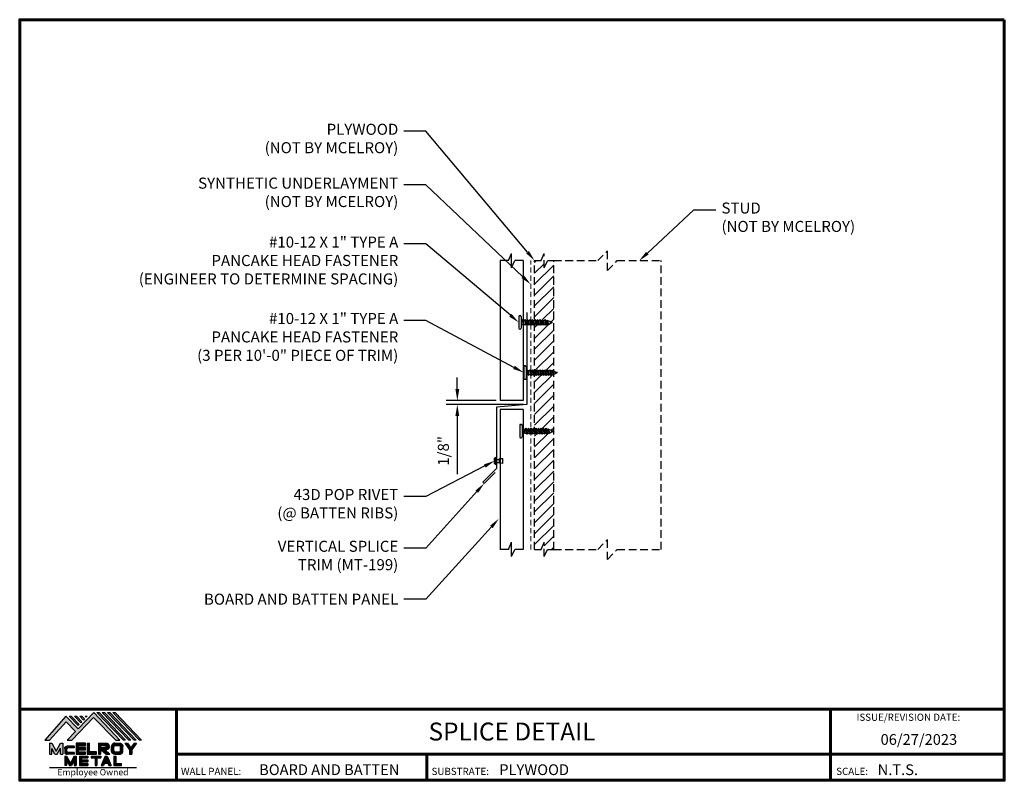
# Model space of a CAD drawing. Units: inches. Extents: x 1.9 to 34, y 2.3 to 27.1.
import ezdxf
from ezdxf import colors
from ezdxf.entities.mleader import LeaderData, LeaderLine
from ezdxf.enums import TextEntityAlignment as Align
from ezdxf.math import Vec2, Vec3

# ---------------------------------------------------------------- set-up
doc = ezdxf.new("R2010")
doc.units = ezdxf.units.IN
doc.header["$MEASUREMENT"] = 0
doc.linetypes.add('DASHED_SPACE', pattern=[0.2067, 0.1654, -0.0413])
doc.linetypes.add('HIDDEN', pattern=[0.375, 0.25, -0.125])
for name, color, linetype in [('BOARDER', 6, 'Continuous'), ('DIM', 2, 'Continuous'), ('FASTENER', 1, 'Continuous'), ('LOGO', 7, 'Continuous'), ('NBM', 9, 'HIDDEN'), ('SHEETING', 5, 'Continuous'), ('TEXT', 2, 'Continuous'), ('TEXT BY MCELROY', 3, 'Continuous'), ('TRIM', 3, 'Continuous'), ('TXT', 2, 'Continuous')]:
    doc.layers.add(name, color=color, linetype=linetype)
doc.layers.add('Hidden Edges(ANSI)', color=9, linetype='DASHED_SPACE', lineweight=9, true_color=0x808080)
doc.styles.add('Annotative', font='arial.ttf')
doc.styles.add('employee', font='ARLRDBD.TTF')
doc.styles.get("Standard").update_dxf_attribs({"font": 'romans.shx'})
doc.dimstyles.get("Standard").update_dxf_attribs({"dimtxt": 0.18, "dimasz": 0.125, "dimexe": 0.18, "dimexo": 0.0625, "dimgap": 0.09, "dimtad": 1, "dimdec": 4, "dimzin": 1, "dimdsep": 46, "dimlunit": 4, "dimtxsty": 'Standard', "dimcen": 0.09, "dimclrd": 2, "dimclre": 2, "dimclrt": 1, "dimadec": 0, "dimazin": 0, "dimtfac": 1, "dimtdec": 4, "dimtofl": 0, "dimtmove": 0, "dimatfit": 3, "dimfxl": 1, "dimfrac": 2, "dimtolj": 1, "dimtzin": 0, "dimarcsym": 0})

# ---------------------------------------------------------------- blocks, each defined once
blk = doc.blocks.new('10-12 X 1 TYPE A PANCAKE HEAD')
at = {"layer": 'FASTENER'}
for p, q in [((-0.219, 1.05), (-0.219, 1.034)), ((0.188, 1.081), (-0.187, 1.081)), ((0.188, 1.003), (-0.187, 1.003)), ((-0.065, 0.952), (-0.094, 1.003)), ((0.065, 0.952), (0.094, 1.003)), ((0.219, 1.05), (0.219, 1.034)), ((0.095, 0.881), (-0.095, 0.84)), ((-0.095, 0.84), (-0.065, 0.857)), ((-0.095, 0.84), (-0.065, 0.823)), ((0.095, 0.799), (-0.095, 0.759)), ((-0.095, 0.759), (-0.065, 0.776)), ((-0.095, 0.759), (-0.065, 0.741)), ((0.095, 0.718), (-0.095, 0.677)), ((-0.095, 0.677), (-0.065, 0.694)), ((-0.095, 0.677), (-0.065, 0.66)), ((-0.079, 0.919), (0.056, 0.944)), ((-0.079, 0.927), (0.056, 0.944)), ((-0.079, 0.927), (-0.065, 0.935)), ((-0.079, 0.927), (-0.079, 0.919)), ((-0.079, 0.919), (-0.065, 0.912)), ((0.065, 0.952), (-0.065, 0.952)), ((-0.065, 0.952), (-0.065, 0.935)), ((0.056, 0.944), (-0.065, 0.912)), ((-0.065, 0.935), (0.056, 0.944)), ((-0.065, 0.912), (-0.065, 0.857)), ((0.065, 0.898), (-0.065, 0.857)), ((0.065, 0.864), (-0.065, 0.823)), ((-0.065, 0.823), (-0.065, 0.776)), ((0.065, 0.817), (-0.065, 0.776)), ((0.065, 0.782), (-0.065, 0.741)), ((-0.065, 0.741), (-0.065, 0.694)), ((0.065, 0.735), (-0.065, 0.694)), ((0.065, 0.701), (-0.065, 0.66)), ((-0.065, 0.66), (-0.065, 0.613)), ((0.065, 0.653), (-0.065, 0.613)), ((0.065, 0.952), (0.065, 0.898)), ((0.095, 0.881), (0.065, 0.898)), ((0.095, 0.881), (0.065, 0.864)), ((0.065, 0.864), (0.065, 0.817)), ((0.095, 0.799), (0.065, 0.817)), ((0.095, 0.799), (0.065, 0.782)), ((0.065, 0.782), (0.065, 0.735)), ((0.095, 0.718), (0.065, 0.735)), ((0.095, 0.718), (0.065, 0.701)), ((0.065, 0.701), (0.065, 0.653)), ((0.095, 0.636), (0.065, 0.653)), ((0.095, 0.636), (-0.095, 0.595)), ((-0.095, 0.595), (-0.065, 0.613)), ((-0.095, 0.595), (-0.065, 0.578)), ((0.095, 0.555), (-0.095, 0.514)), ((-0.095, 0.514), (-0.065, 0.531)), ((-0.095, 0.514), (-0.065, 0.497)), ((0.095, 0.473), (-0.095, 0.432)), ((-0.095, 0.432), (-0.065, 0.45)), ((-0.095, 0.432), (-0.065, 0.415)), ((0.095, 0.392), (-0.095, 0.351)), ((-0.095, 0.351), (-0.065, 0.368)), ((-0.095, 0.351), (-0.065, 0.334)), ((0.065, 0.619), (-0.065, 0.578)), ((-0.065, 0.578), (-0.065, 0.531)), ((0.065, 0.572), (-0.065, 0.531)), ((0.065, 0.537), (-0.065, 0.497)), ((-0.065, 0.497), (-0.065, 0.45)), ((0.065, 0.49), (-0.065, 0.45)), ((0.065, 0.456), (-0.065, 0.415)), ((-0.065, 0.415), (-0.065, 0.368)), ((0.065, 0.409), (-0.065, 0.368)), ((0.065, 0.374), (-0.065, 0.334)), ((-0.065, 0.334), (-0.065, 0.287)), ((0.065, 0.327), (-0.065, 0.287)), ((0.095, 0.636), (0.065, 0.619)), ((0.065, 0.619), (0.065, 0.572)), ((0.095, 0.555), (0.065, 0.572)), ((0.095, 0.555), (0.065, 0.537)), ((0.065, 0.537), (0.065, 0.49)), ((0.095, 0.473), (0.065, 0.49)), ((0.095, 0.473), (0.065, 0.456)), ((0.065, 0.456), (0.065, 0.409)), ((0.095, 0.392), (0.065, 0.409)), ((0.095, 0.392), (0.065, 0.374)), ((0.065, 0.374), (0.065, 0.327)), ((0.095, 0.31), (0.065, 0.327)), ((0.095, 0.31), (-0.095, 0.269)), ((-0.095, 0.269), (-0.065, 0.287)), ((-0.095, 0.269), (-0.065, 0.252)), ((0.095, 0.229), (-0.095, 0.188)), ((-0.095, 0.188), (-0.065, 0.205)), ((-0.095, 0.188), (-0.065, 0.171)), ((0.075, 0.159), (-0.074, 0.125)), ((-0.074, 0.125), (-0.065, 0.13)), ((-0.074, 0.125), (-0.073, 0.117)), ((0.075, 0.152), (-0.073, 0.117)), ((-0.073, 0.117), (-0.065, 0.112)), ((0.065, 0.293), (-0.065, 0.252)), ((-0.065, 0.252), (-0.065, 0.205)), ((0.065, 0.246), (-0.065, 0.205)), ((0.065, 0.211), (-0.065, 0.171)), ((-0.065, 0.171), (-0.065, 0.124)), ((0.065, 0.164), (-0.065, 0.13)), ((0.065, 0.147), (-0.065, 0.112)), ((-0.065, 0.112), (-0.009, 0.006)), ((0.035, 0.071), (-0.015, 0.053)), ((0.03, 0.057), (-0.015, 0.053)), ((0.03, 0.057), (0.009, 0.006)), ((0.041, 0.064), (0.03, 0.057)), ((0.065, 0.147), (0.035, 0.071)), ((0.041, 0.068), (0.035, 0.071)), ((0.041, 0.068), (0.041, 0.064)), ((0.095, 0.31), (0.065, 0.293)), ((0.065, 0.293), (0.065, 0.246)), ((0.095, 0.229), (0.065, 0.246)), ((0.095, 0.229), (0.065, 0.211)), ((0.065, 0.211), (0.065, 0.164)), ((0.075, 0.159), (0.065, 0.164)), ((0.075, 0.152), (0.065, 0.147)), ((0.075, 0.159), (0.075, 0.152))]:
    blk.add_line(p, q, dxfattribs=at)
for centre, radius, start, end in [((-0.187, 1.05), 0.0312, 90, 180), ((-0.187, 1.034), 0.0312, 180, 270), ((0.188, 1.05), 0.0312, 360, 90), ((0.188, 1.034), 0.0312, 270, 360), ((0, 0.01), 0.00979, 202.5, 337.5)]:
    blk.add_arc(centre, radius, start, end, dxfattribs=at)
blk.add_point((0, 0), dxfattribs=at)
blk = doc.blocks.new('Company Logo for Manuals 2013')
at = {"layer": 'NBM', "linetype": 'Continuous'}
h = blk.add_hatch(color=256, dxfattribs=at)
h.dxf.hatch_style = 1
h.paths.add_polyline_path([(4.9808, 4.6402), (5.0146, 4.6402), (5.1362, 4.7727), (5.205, 4.7025), (5.1441, 4.6402), (5.1782, 4.6402), (5.3347, 4.8042), (5.4959, 4.6401), (5.5265, 4.6401), (5.3361, 4.8416), (5.2227, 4.7234), (5.1345, 4.8139)])
h.paths.add_polyline_path([(5.2231, 4.7464), (5.2309, 4.7541), (5.1731, 4.8139), (5.1578, 4.8139)], flags=17)
h.paths.add_polyline_path([(5.2118, 4.8139), (5.1965, 4.8139), (5.2429, 4.7659), (5.2507, 4.7736)], flags=17)
h.paths.add_polyline_path([(5.2618, 4.7863), (5.2697, 4.794), (5.2504, 4.8139), (5.2351, 4.8139)], flags=17)
h.paths.add_polyline_path([(5.2812, 4.8062), (5.289, 4.8139), (5.2738, 4.8139)], flags=17)
h.paths.add_polyline_path([(5.5529, 4.6401), (5.5666, 4.6401), (5.3748, 4.8416), (5.3595, 4.8416)])
h.paths.add_polyline_path([(5.5915, 4.6401), (5.6057, 4.6401), (5.4134, 4.8416), (5.3981, 4.8416)])
h.paths.add_polyline_path([(5.6302, 4.6401), (5.644, 4.6401), (5.4521, 4.8416), (5.4368, 4.8416)])
h.paths.add_polyline_path([(5.6688, 4.6401), (5.6832, 4.6401), (5.4907, 4.8416), (5.4754, 4.8416)])
at = {"layer": 'TEXT'}
h = blk.add_hatch(color=3, dxfattribs=at)
h.dxf.hatch_style = 1
h.paths.add_polyline_path([(5.1127, 4.6183), (5.0958, 4.6183), (5.0633, 4.5597), (5.0312, 4.6183), (5.0144, 4.6183), (5.0144, 4.5379), (5.0312, 4.5379), (5.0312, 4.5801), (5.0551, 4.5378), (5.0719, 4.5378), (5.0958, 4.5809), (5.0958, 4.5378), (5.1127, 4.5378)])
h = blk.add_hatch(color=3, dxfattribs=at)
h.dxf.hatch_style = 1
edge = h.paths.add_edge_path()
edge.add_line((5.1493, 4.5849), (5.1941, 4.5849))
edge.add_line((5.1941, 4.5849), (5.1941, 4.597))
edge.add_line((5.1941, 4.597), (5.1431, 4.597))
edge.add_spline(control_points=[(5.1431, 4.597), (5.1424, 4.5969), (5.1407, 4.5967), (5.1375, 4.5959), (5.1339, 4.5944), (5.13, 4.5922), (5.1275, 4.5885), (5.1259, 4.5847), (5.1256, 4.582), (5.1254, 4.5807)], knot_values=[0, 0, 0, 0, 0.00231, 0.005194, 0.009573, 0.014054, 0.018375, 0.022591, 0.026437, 0.026437, 0.026437, 0.026437], degree=3, periodic=0)
edge.add_line((5.1254, 4.5807), (5.1254, 4.5539))
edge.add_spline(control_points=[(5.1254, 4.5539), (5.1256, 4.5527), (5.1259, 4.55), (5.1275, 4.5462), (5.13, 4.5425), (5.1339, 4.5402), (5.1375, 4.5388), (5.1408, 4.538), (5.1426, 4.5378), (5.1435, 4.5377)], knot_values=[0, 0, 0, 0, 0.003845, 0.008062, 0.012382, 0.016863, 0.021243, 0.024127, 0.02676, 0.02676, 0.02676, 0.02676], degree=3, periodic=0)
edge.add_line((5.1435, 4.5377), (5.1941, 4.5377))
edge.add_line((5.1941, 4.5377), (5.1941, 4.5498))
edge.add_line((5.1941, 4.5498), (5.1493, 4.5498))
edge.add_arc((5.1493, 4.5598), 0.01, 180, 269.9988, ccw=False)
edge.add_line((5.1393, 4.5598), (5.1393, 4.5749))
edge.add_arc((5.1493, 4.5749), 0.01, 90, 180, ccw=False)
h = blk.add_hatch(color=3, dxfattribs=at)
h.dxf.hatch_style = 1
h.paths.add_polyline_path([(5.2765, 4.6187), (5.2088, 4.6187), (5.2088, 4.5374), (5.2767, 4.5374), (5.2767, 4.5539), (5.2258, 4.5539), (5.2258, 4.57), (5.2763, 4.57), (5.2763, 4.5861), (5.226, 4.5861), (5.226, 4.6022), (5.2765, 4.6022)])
h = blk.add_hatch(color=3, dxfattribs=at)
h.dxf.hatch_style = 1
h.paths.add_polyline_path([(5.3066, 4.6187), (5.2895, 4.6187), (5.2895, 4.5378), (5.3574, 4.5378), (5.3574, 4.5545), (5.3066, 4.5545)])
h = blk.add_hatch(color=3, dxfattribs=at)
h.dxf.hatch_style = 1
edge = h.paths.add_edge_path()
edge.add_spline(control_points=[(5.4269, 4.5702), (5.4287, 4.5705), (5.4325, 4.5711), (5.438, 4.5731), (5.4429, 4.577), (5.4454, 4.5823), (5.4475, 4.5883), (5.4474, 4.5949), (5.4469, 4.6014), (5.4453, 4.6071), (5.4426, 4.6118), (5.4386, 4.6153), (5.434, 4.6173), (5.4288, 4.6184), (5.4252, 4.6186), (5.4232, 4.6187)], knot_values=[0, 0, 0, 0, 0.005519, 0.0115, 0.017716, 0.02345, 0.028902, 0.036758, 0.04294, 0.048473, 0.054215, 0.05887, 0.064172, 0.069029, 0.074922, 0.074922, 0.074922, 0.074922], degree=3, periodic=0)
edge.add_line((5.4232, 4.6187), (5.3701, 4.6187))
edge.add_line((5.3701, 4.6187), (5.3701, 4.5378))
edge.add_line((5.3701, 4.5378), (5.3863, 4.5378))
edge.add_line((5.3863, 4.5378), (5.3863, 4.5702))
edge.add_line((5.3863, 4.5702), (5.3903, 4.5702))
edge.add_line((5.3903, 4.5702), (5.4276, 4.5378))
edge.add_line((5.4276, 4.5378), (5.4518, 4.5378))
edge.add_line((5.4518, 4.5378), (5.4188, 4.5702))
edge.add_line((5.4188, 4.5702), (5.4269, 4.5702))
edge = h.paths.add_edge_path(flags=16)
edge.add_spline(control_points=[(5.4192, 4.602), (5.4204, 4.6018), (5.4223, 4.6016), (5.4246, 4.6004), (5.426, 4.5989), (5.4271, 4.597), (5.4276, 4.5949), (5.4276, 4.5927), (5.4269, 4.5908), (5.4257, 4.5893), (5.4241, 4.5879), (5.4219, 4.5869), (5.4195, 4.5864), (5.418, 4.5862), (5.4174, 4.5861)], knot_values=[0, 0, 0, 0, 0.003568, 0.00559, 0.007815, 0.009573, 0.011961, 0.014299, 0.016143, 0.017857, 0.019912, 0.022393, 0.025212, 0.027054, 0.027054, 0.027054, 0.027054], degree=3, periodic=0)
edge.add_line((5.4174, 4.5861), (5.3863, 4.5861))
edge.add_line((5.3863, 4.5861), (5.3863, 4.602))
edge.add_line((5.3863, 4.602), (5.4192, 4.602))
h = blk.add_hatch(color=3, dxfattribs=at)
h.dxf.hatch_style = 1
edge = h.paths.add_edge_path()
edge.add_spline(control_points=[(5.5478, 4.5951), (5.5476, 4.5963), (5.5471, 4.5996), (5.5457, 4.6046), (5.5428, 4.6099), (5.5388, 4.614), (5.5335, 4.6169), (5.5284, 4.6181), (5.5251, 4.6185), (5.5239, 4.6187)], knot_values=[0, 0, 0, 0, 0.003443, 0.010198, 0.015526, 0.021271, 0.026983, 0.033449, 0.036945, 0.036945, 0.036945, 0.036945], degree=3, periodic=0)
edge.add_line((5.5239, 4.6187), (5.4889, 4.6187))
edge.add_spline(control_points=[(5.4889, 4.6187), (5.4878, 4.6185), (5.4845, 4.6181), (5.4793, 4.6169), (5.474, 4.614), (5.4701, 4.6099), (5.4672, 4.6046), (5.4658, 4.5996), (5.4652, 4.5963), (5.4651, 4.5951)], knot_values=[0, 0, 0, 0, 0.003495, 0.009962, 0.015674, 0.021418, 0.026746, 0.033501, 0.036945, 0.036945, 0.036945, 0.036945], degree=3, periodic=0)
edge.add_line((5.4651, 4.5951), (5.4651, 4.5614))
edge.add_spline(control_points=[(5.4651, 4.5614), (5.4652, 4.5602), (5.4658, 4.5569), (5.4672, 4.5519), (5.4701, 4.5466), (5.474, 4.5426), (5.4793, 4.5396), (5.4845, 4.5384), (5.4878, 4.538), (5.4889, 4.5378)], knot_values=[0, 0, 0, 0, 0.003443, 0.010198, 0.015526, 0.021271, 0.026983, 0.033449, 0.036945, 0.036945, 0.036945, 0.036945], degree=3, periodic=0)
edge.add_line((5.4889, 4.5378), (5.5239, 4.5378))
edge.add_spline(control_points=[(5.5239, 4.5378), (5.5251, 4.538), (5.5284, 4.5384), (5.5335, 4.5396), (5.5388, 4.5426), (5.5428, 4.5466), (5.5457, 4.5519), (5.5471, 4.5569), (5.5476, 4.5602), (5.5478, 4.5614)], knot_values=[0, 0, 0, 0, 0.003495, 0.009962, 0.015674, 0.021418, 0.026746, 0.033501, 0.036945, 0.036945, 0.036945, 0.036945], degree=3, periodic=0)
edge.add_line((5.5478, 4.5614), (5.5478, 4.5951))
h.paths.add_polyline_path([(5.4917, 4.602), (5.521, 4.602, -0.414214), (5.531, 4.592), (5.531, 4.5645, -0.414214), (5.521, 4.5545), (5.4917, 4.5545, -0.414214), (5.4817, 4.5645), (5.4817, 4.592, -0.414214)], flags=16)
h = blk.add_hatch(color=3, dxfattribs=at)
h.dxf.hatch_style = 1
h.paths.add_polyline_path([(5.5803, 4.6187), (5.5609, 4.6187), (5.5958, 4.57), (5.5958, 4.5378), (5.612, 4.5378), (5.612, 4.57), (5.647, 4.6187), (5.6294, 4.6187), (5.6049, 4.5846)])
h = blk.add_hatch(color=3, dxfattribs=at)
h.dxf.hatch_style = 1
h.paths.add_polyline_path([(5.1397, 4.5245), (5.1259, 4.5245), (5.1259, 4.4564), (5.1397, 4.4564), (5.1397, 4.4924), (5.1603, 4.4564), (5.174, 4.4564), (5.1948, 4.4926), (5.1948, 4.4564), (5.2083, 4.4564), (5.2083, 4.5245), (5.1947, 4.5245), (5.1672, 4.4742)])
h = blk.add_hatch(color=3, dxfattribs=at)
h.dxf.hatch_style = 1
h.paths.add_polyline_path([(5.2484, 4.5108), (5.2941, 4.5108), (5.2941, 4.5245), (5.2328, 4.5245), (5.2328, 4.4564), (5.2941, 4.4564), (5.2941, 4.4699), (5.2484, 4.4699), (5.2484, 4.4832), (5.2941, 4.4832), (5.2941, 4.4968), (5.2484, 4.4968)])
h = blk.add_hatch(color=3, dxfattribs=at)
h.dxf.hatch_style = 1
h.paths.add_polyline_path([(5.387, 4.5245), (5.3185, 4.5245), (5.3185, 4.5108), (5.3459, 4.5108), (5.3459, 4.4564), (5.3594, 4.4564), (5.3594, 4.5108), (5.387, 4.5108)])
h = blk.add_hatch(color=3, dxfattribs=at)
h.dxf.hatch_style = 1
h.paths.add_polyline_path([(5.4336, 4.5245), (5.4192, 4.5245), (5.3896, 4.4564), (5.4059, 4.4564), (5.4133, 4.4734), (5.4395, 4.4734), (5.4469, 4.4564), (5.4632, 4.4564)])
h.paths.add_polyline_path([(5.4264, 4.5035), (5.4336, 4.4869), (5.4192, 4.4869)], flags=16)
h = blk.add_hatch(color=3, dxfattribs=at)
h.dxf.hatch_style = 1
h.paths.add_polyline_path([(5.496, 4.5245), (5.4823, 4.5245), (5.4823, 4.4564), (5.5369, 4.4564), (5.5369, 4.4699), (5.496, 4.4699)])
at = {"layer": 'NBM', "linetype": 'Continuous'}
for points in [[(5.5265, 4.6401), (5.3361, 4.8416), (5.2227, 4.7234), (5.1345, 4.8139), (4.9808, 4.6402), (5.0146, 4.6402), (5.1362, 4.7727), (5.205, 4.7025), (5.1441, 4.6402), (5.1782, 4.6402), (5.3347, 4.8042), (5.4959, 4.6401)], [(5.2231, 4.7464), (5.1578, 4.8139), (5.1731, 4.8139), (5.2309, 4.7541)], [(5.2118, 4.8139), (5.2507, 4.7736), (5.2429, 4.7659), (5.1965, 4.8139)], [(5.2618, 4.7863), (5.2351, 4.8139), (5.2504, 4.8139), (5.2697, 4.794)], [(5.5666, 4.6401), (5.5529, 4.6401), (5.3595, 4.8416), (5.3748, 4.8416)], [(5.6057, 4.6401), (5.5915, 4.6401), (5.3981, 4.8416), (5.4134, 4.8416)], [(5.6302, 4.6401), (5.4368, 4.8416), (5.4521, 4.8416), (5.644, 4.6401)], [(5.6832, 4.6401), (5.6688, 4.6401), (5.4754, 4.8416), (5.4907, 4.8416)]]:
    blk.add_lwpolyline(points, close=True, dxfattribs=at)
blk.add_lwpolyline([(5.289, 4.8139), (5.2812, 4.8062), (5.2738, 4.8139), (5.2891, 4.8139)], dxfattribs=at)
at = {"layer": 'TEXT', "color": 3}
for p, q in [((5.0144, 4.6183), (5.0144, 4.5379)), ((5.0144, 4.6183), (5.0312, 4.6183)), ((5.0312, 4.6183), (5.0633, 4.5597)), ((5.0312, 4.5379), (5.0312, 4.5801)), ((5.0551, 4.5378), (5.0312, 4.5801)), ((5.0633, 4.5597), (5.0958, 4.6183)), ((5.0719, 4.5378), (5.0958, 4.5809)), ((5.0958, 4.6183), (5.1127, 4.6183)), ((5.0958, 4.5378), (5.0958, 4.5809)), ((5.1127, 4.6183), (5.1127, 4.5378)), ((5.1254, 4.5807), (5.1254, 4.5539)), ((5.1393, 4.5749), (5.1393, 4.5598)), ((5.1941, 4.597), (5.1431, 4.597)), ((5.1941, 4.5849), (5.1493, 4.5849)), ((5.1941, 4.597), (5.1941, 4.5849)), ((5.2088, 4.6187), (5.2088, 4.5374)), ((5.2765, 4.6187), (5.2088, 4.6187)), ((5.226, 4.5861), (5.226, 4.6022)), ((5.226, 4.6022), (5.2765, 4.6022)), ((5.2763, 4.5861), (5.226, 4.5861)), ((5.2763, 4.57), (5.2763, 4.5861)), ((5.2765, 4.6022), (5.2765, 4.6187)), ((5.2895, 4.6187), (5.2895, 4.5378)), ((5.2895, 4.6187), (5.3066, 4.6187)), ((5.3066, 4.5545), (5.3066, 4.6187)), ((5.3701, 4.6187), (5.4232, 4.6187)), ((5.3701, 4.6187), (5.3701, 4.5378)), ((5.3863, 4.602), (5.3863, 4.5861)), ((5.3863, 4.602), (5.4192, 4.602)), ((5.3863, 4.5861), (5.4174, 4.5861)), ((5.4651, 4.5614), (5.4651, 4.5951)), ((5.4817, 4.5645), (5.4817, 4.592)), ((5.4889, 4.6187), (5.5239, 4.6187)), ((5.4917, 4.602), (5.521, 4.602)), ((5.531, 4.5645), (5.531, 4.592)), ((5.5478, 4.5614), (5.5478, 4.5951)), ((5.5609, 4.6187), (5.5803, 4.6187)), ((5.5609, 4.6187), (5.5958, 4.57)), ((5.5803, 4.6187), (5.6049, 4.5846)), ((5.6294, 4.6187), (5.6049, 4.5846)), ((5.647, 4.6187), (5.612, 4.57)), ((5.6294, 4.6187), (5.647, 4.6187)), ((5.0144, 4.5379), (5.0312, 4.5379)), ((5.0551, 4.5378), (5.0719, 4.5378)), ((5.0958, 4.5378), (5.1127, 4.5378)), ((5.1259, 4.5245), (5.1397, 4.5245)), ((5.1259, 4.5245), (5.1259, 4.4564)), ((5.1397, 4.5245), (5.1672, 4.4742)), ((5.1941, 4.5377), (5.1435, 4.5377)), ((5.1941, 4.5498), (5.1493, 4.5498)), ((5.1947, 4.5245), (5.1672, 4.4742)), ((5.1941, 4.5498), (5.1941, 4.5377)), ((5.1947, 4.5245), (5.2083, 4.5245)), ((5.2083, 4.5245), (5.2083, 4.4564)), ((5.2088, 4.5374), (5.2767, 4.5374)), ((5.2258, 4.5539), (5.2258, 4.57)), ((5.2258, 4.57), (5.2763, 4.57)), ((5.2767, 4.5539), (5.2258, 4.5539)), ((5.2328, 4.5245), (5.2941, 4.5245)), ((5.2328, 4.5245), (5.2328, 4.4564)), ((5.2484, 4.5108), (5.2484, 4.4968)), ((5.2484, 4.5108), (5.2941, 4.5108)), ((5.2767, 4.5374), (5.2767, 4.5539)), ((5.2895, 4.5378), (5.3574, 4.5378)), ((5.2941, 4.5245), (5.2941, 4.5108)), ((5.3574, 4.5545), (5.3066, 4.5545)), ((5.3185, 4.5245), (5.387, 4.5245)), ((5.3185, 4.5245), (5.3185, 4.5108)), ((5.3185, 4.5108), (5.3459, 4.5108)), ((5.3459, 4.5108), (5.3459, 4.4564)), ((5.3574, 4.5378), (5.3574, 4.5545)), ((5.3594, 4.5108), (5.3594, 4.4564)), ((5.3594, 4.5108), (5.387, 4.5108)), ((5.3701, 4.5378), (5.3863, 4.5378)), ((5.3863, 4.5702), (5.3863, 4.5378)), ((5.3863, 4.5702), (5.3903, 4.5702)), ((5.387, 4.5245), (5.387, 4.5108)), ((5.4192, 4.5245), (5.3896, 4.4564)), ((5.3903, 4.5702), (5.4276, 4.5378)), ((5.4188, 4.5702), (5.4269, 4.5702)), ((5.4188, 4.5702), (5.4518, 4.5378)), ((5.4192, 4.5245), (5.4336, 4.5245)), ((5.4264, 4.5035), (5.4192, 4.4869)), ((5.4264, 4.5035), (5.4336, 4.4869)), ((5.4276, 4.5378), (5.4518, 4.5378)), ((5.4336, 4.5245), (5.4632, 4.4564)), ((5.4823, 4.5245), (5.496, 4.5245)), ((5.4823, 4.5245), (5.4823, 4.4564)), ((5.4889, 4.5378), (5.5239, 4.5378)), ((5.4917, 4.5545), (5.521, 4.5545)), ((5.496, 4.5245), (5.496, 4.4699)), ((5.5958, 4.57), (5.5958, 4.5378)), ((5.5958, 4.5378), (5.612, 4.5378)), ((5.612, 4.57), (5.612, 4.5378)), ((5.1397, 4.4564), (5.1259, 4.4564)), ((5.1397, 4.4924), (5.1397, 4.4564)), ((5.1397, 4.4924), (5.1603, 4.4564)), ((5.1603, 4.4564), (5.174, 4.4564)), ((5.1948, 4.4926), (5.174, 4.4564)), ((5.1948, 4.4926), (5.1948, 4.4564)), ((5.1948, 4.4564), (5.2083, 4.4564)), ((5.2328, 4.4564), (5.2941, 4.4564)), ((5.2484, 4.4968), (5.2941, 4.4968)), ((5.2484, 4.4832), (5.2484, 4.4699)), ((5.2484, 4.4832), (5.2941, 4.4832)), ((5.2484, 4.4699), (5.2941, 4.4699)), ((5.2941, 4.4968), (5.2941, 4.4832)), ((5.2941, 4.4699), (5.2941, 4.4563)), ((5.3459, 4.4564), (5.3594, 4.4564)), ((5.3896, 4.4564), (5.4059, 4.4564)), ((5.4133, 4.4734), (5.4059, 4.4564)), ((5.4133, 4.4734), (5.4395, 4.4734)), ((5.4192, 4.4869), (5.4336, 4.4869)), ((5.4395, 4.4734), (5.4469, 4.4564)), ((5.4469, 4.4564), (5.4632, 4.4564)), ((5.4823, 4.4564), (5.5369, 4.4564)), ((5.496, 4.4699), (5.5369, 4.4699)), ((5.5369, 4.4564), (5.5369, 4.4699))]:
    blk.add_line(p, q, dxfattribs=at)
for centre, start, end in [((5.1493, 4.5749), 90, 180), ((5.4917, 4.592), 90, 180), ((5.521, 4.592), 0, 90), ((5.1493, 4.5598), 180, 269.9988), ((5.4917, 4.5645), 180, 270), ((5.521, 4.5645), 270, 0)]:
    blk.add_arc(centre, 0.01, start, end, dxfattribs=at)
for points in [[(5.1254, 4.5807), (5.1261, 4.5845), (5.1277, 4.5884), (5.1302, 4.5919), (5.134, 4.5944), (5.138, 4.596), (5.1409, 4.5966), (5.1435, 4.597)], [(5.4192, 4.602), (5.4227, 4.6013), (5.4245, 4.6003), (5.426, 4.5987), (5.4269, 4.5972), (5.4275, 4.5949), (5.4274, 4.5925), (5.4268, 4.5908), (5.4257, 4.5895), (5.4242, 4.5881), (5.4219, 4.5871), (5.4192, 4.5864), (5.4174, 4.5861)], [(5.4232, 4.6187), (5.4291, 4.6182), (5.4339, 4.6172), (5.4387, 4.615), (5.4422, 4.6119), (5.4451, 4.6069), (5.4466, 4.6016), (5.4473, 4.5955), (5.447, 4.5876), (5.4453, 4.5824), (5.4426, 4.5774), (5.4378, 4.5734), (5.4323, 4.5712), (5.4269, 4.5702)], [(5.4889, 4.6187), (5.4854, 4.6182), (5.4792, 4.6165), (5.4742, 4.6137), (5.4702, 4.6096), (5.4676, 4.605), (5.4656, 4.5985), (5.4651, 4.5951)], [(5.5239, 4.6187), (5.5274, 4.6182), (5.5337, 4.6165), (5.5386, 4.6137), (5.5427, 4.6096), (5.5453, 4.605), (5.5472, 4.5985), (5.5478, 4.5951)], [(5.1254, 4.5539), (5.1261, 4.5502), (5.1277, 4.5462), (5.1302, 4.5428), (5.134, 4.5403), (5.138, 4.5387), (5.1409, 4.538), (5.1435, 4.5377)], [(5.4889, 4.5378), (5.4854, 4.5383), (5.4792, 4.54), (5.4742, 4.5428), (5.4702, 4.5469), (5.4676, 4.5515), (5.4656, 4.558), (5.4651, 4.5614)], [(5.5239, 4.5378), (5.5274, 4.5383), (5.5337, 4.54), (5.5386, 4.5428), (5.5427, 4.5469), (5.5453, 4.5515), (5.5472, 4.558), (5.5478, 4.5614)]]:
    blk.add_spline(points, degree=3, dxfattribs=at)
blk = doc.blocks.new('*D5')
at = {"layer": 'Defpoints', "color": 0, "transparency": 16777216}
for p in [(16.162, 14.527), (17.556, 14.652), (18.445, 14.527)]:
    blk.add_point(p, dxfattribs=at)
at = {"layer": 'DIM', "color": 2, "lineweight": -2, "transparency": 16777216}
for p, q in [((16.162, 15.027), (16.162, 15.402)), ((17.431, 14.652), (15.802, 14.652)), ((18.32, 14.527), (15.802, 14.527)), ((16.162, 14.152), (16.162, 12.251))]:
    blk.add_line(p, q, dxfattribs=at)
at = {"layer": 'DIM', "color": 2, "transparency": 16777216}
for points in [[(16.099, 15.027), (16.224, 15.027), (16.162, 14.652)], [(16.099, 14.152), (16.224, 14.152), (16.162, 14.527)]]:
    blk.add_solid(points, dxfattribs=at)
at = {"layer": 'DIM', "color": 1, "transparency": 16777216, "insert": (15.708, 13.014), "char_height": 0.36, "attachment_point": 5, "rotation": 90}
blk.add_mtext('\\A1;1/8"', dxfattribs=at)

msp = doc.modelspace()

# ---------------------------------------------------------------- hatches: boundary and pattern name
at = {"layer": 'NBM'}
h = msp.add_hatch(dxfattribs=at)
h.set_pattern_fill('ANSI31', color=256, scale=2)
h.set_pattern_definition([(45, (-40.98707, 56.36055), (-0.1767767, 0.1767767), [])])
h.paths.add_polyline_path([(19.30576, 19.21409), (19.09639, 19.21409), (18.99332, 18.98237), (18.99332, 19.44581), (18.89025, 19.21409), (18.68089, 19.21409), (18.68089, 17.28188), (18.6902, 17.29802), (18.70744, 17.26816), (18.7545, 17.26816), (18.77173, 17.29802), (18.78897, 17.26816), (18.83603, 17.26816), (18.85326, 17.29802), (18.8705, 17.26816), (18.91756, 17.26816), (18.93479, 17.29802), (18.95203, 17.26816), (18.99909, 17.26816), (19.01632, 17.29802), (19.03356, 17.26816), (19.08062, 17.26816), (19.09077, 17.28575), (19.09263, 17.27797), (19.09829, 17.26816), (19.17396, 17.238), (19.17919, 17.24706), (19.18755, 17.23258), (19.23862, 17.21222, -0.61173993), (19.24048, 17.19489), (19.13281, 17.13799), (19.12397, 17.12269), (19.11514, 17.13799), (19.07432, 17.13799), (19.05709, 17.10814), (19.03985, 17.13799), (18.99279, 17.13799), (18.97556, 17.10814), (18.95832, 17.13799), (18.91126, 17.13799), (18.89403, 17.10814), (18.87679, 17.13799), (18.82973, 17.13799), (18.8125, 17.10814), (18.79526, 17.13799), (18.7482, 17.13799), (18.73097, 17.10814), (18.71373, 17.13799), (18.68089, 17.13799), (18.68089, 15.64709), (18.68881, 15.66082), (18.70605, 15.63097), (18.75311, 15.63097), (18.77034, 15.66082), (18.78758, 15.63097), (18.83464, 15.63097), (18.85187, 15.66082), (18.86911, 15.63097), (18.91617, 15.63097), (18.9334, 15.66082), (18.95064, 15.63097), (18.9977, 15.63097), (19.01493, 15.66082), (19.03217, 15.63097), (19.07923, 15.63097), (19.09646, 15.66082), (19.1137, 15.63097), (19.16076, 15.63097), (19.17799, 15.66082), (19.19523, 15.63097), (19.24229, 15.63097), (19.25244, 15.64855), (19.2543, 15.64078), (19.25996, 15.63097), (19.30576, 15.61272)])
h.paths.add_polyline_path([(19.30576, 15.61272), (19.24559, 15.6367), (19.24229, 15.63097), (19.19523, 15.63097), (19.17799, 15.66082), (19.16076, 15.63097), (19.1137, 15.63097), (19.09646, 15.66082), (19.07923, 15.63097), (19.03217, 15.63097), (19.01493, 15.66082), (18.9977, 15.63097), (18.95064, 15.63097), (18.9334, 15.66082), (18.91617, 15.63097), (18.86911, 15.63097), (18.85187, 15.66082), (18.83464, 15.63097), (18.78758, 15.63097), (18.77034, 15.66082), (18.75311, 15.63097), (18.70605, 15.63097), (18.68881, 15.66082), (18.68089, 15.64709), (18.68089, 9.80236), (18.89025, 9.80236), (18.99332, 10.03408), (18.99332, 9.57064), (19.09639, 9.80236), (19.30576, 9.80236)])
h.paths.add_polyline_path([(18.96441, 13.7545), (18.98165, 13.72465), (19.02871, 13.72465), (19.04594, 13.7545), (19.06318, 13.72465), (19.11024, 13.72465), (19.12039, 13.74223), (19.12225, 13.73446), (19.12791, 13.72465), (19.20358, 13.69448), (19.20881, 13.70354), (19.21717, 13.68907), (19.26825, 13.66871, -0.61173993), (19.2701, 13.65138), (19.16243, 13.59448), (19.15359, 13.57918), (19.14476, 13.59448), (19.10394, 13.59448), (19.08671, 13.56463), (19.06947, 13.59448), (19.02241, 13.59448), (19.00518, 13.56463), (18.98794, 13.59448), (18.94088, 13.59448), (18.92365, 13.56463), (18.90641, 13.59448), (18.85935, 13.59448), (18.84212, 13.56463), (18.82488, 13.59448), (18.77783, 13.59448), (18.76059, 13.56463), (18.74336, 13.59448), (18.70259, 13.72465), (18.71983, 13.7545), (18.73706, 13.72465), (18.78412, 13.72465), (18.80136, 13.7545), (18.81859, 13.72465), (18.86565, 13.72465), (18.88288, 13.7545), (18.90012, 13.72465), (18.94718, 13.72465)], flags=16)

# ---------------------------------------------------------------- linework, layer by layer
at = {"layer": 'BOARDER', "lineweight": 60}
for p, q in [((33.98366, 4.60127), (1.90282, 4.60127)), ((7.0086, 4.60127), (7.0086, 2.27796)), ((28.31985, 4.60127), (28.31985, 2.27796)), ((7.0086, 3.13358), (33.98366, 3.13358)), ((15.17374, 3.13358), (15.17374, 2.27796))]:
    msp.add_line(p, q, dxfattribs=at)
msp.add_lwpolyline([(33.98366, 27.0677), (33.98366, 2.27796), (1.90282, 2.27796), (1.90282, 27.0677)], close=True, dxfattribs=at)
at = {"layer": 'FASTENER'}
for p, q in [((17.37847, 12.77502), (17.41697, 12.81327)), ((17.37847, 12.60202), (17.37847, 12.77502)), ((17.37847, 12.60202), (17.41697, 12.56377)), ((17.41697, 12.56377), (17.41697, 12.81327)), ((17.41697, 12.73627), (17.54097, 12.73627)), ((17.41697, 12.64077), (17.54097, 12.64077)), ((17.54097, 12.76177), (17.64647, 12.76952)), ((17.54097, 12.61527), (17.54097, 12.76177)), ((17.64647, 12.60752), (17.54097, 12.61527)), ((17.64647, 12.60752), (17.64647, 12.76952))]:
    msp.add_line(p, q, dxfattribs=at)
at = {"layer": 'Hidden Edges(ANSI)'}
msp.add_line((18.55589, 9.80236), (18.55589, 19.21409), dxfattribs=at)
at = {"layer": 'NBM'}
for p, q in [((18.89025, 19.21409), (18.99332, 19.44581)), ((18.99332, 18.98237), (18.99332, 19.44581)), ((20.73748, 19.21409), (21.05576, 19.53734)), ((21.05576, 18.89084), (21.05576, 19.53734)), ((18.68089, 9.80236), (18.68089, 19.21409)), ((18.68089, 19.21409), (18.89025, 19.21409)), ((18.99332, 18.98237), (19.09639, 19.21409)), ((19.09639, 19.21409), (19.30576, 19.21409)), ((19.30576, 9.80236), (19.30576, 19.21409)), ((19.30576, 19.21409), (20.73748, 19.21409)), ((21.05576, 18.89084), (21.37403, 19.21409)), ((21.37403, 19.21409), (22.80576, 19.21409)), ((22.80576, 9.80236), (22.80576, 19.21409)), ((18.89025, 9.80236), (18.99332, 10.03408)), ((18.99332, 9.57064), (18.99332, 10.03408)), ((20.73748, 9.80236), (21.05576, 10.12561)), ((21.05576, 9.47911), (21.05576, 10.12561)), ((18.68089, 9.80236), (18.89025, 9.80236)), ((18.99332, 9.57064), (19.09639, 9.80236)), ((19.09639, 9.80236), (19.30576, 9.80236)), ((19.30576, 9.80236), (20.73748, 9.80236)), ((21.05576, 9.47911), (21.37403, 9.80236)), ((21.37403, 9.80236), (22.80576, 9.80236))]:
    msp.add_line(p, q, dxfattribs=at)
at = {"layer": 'SHEETING'}
for p, q in [((17.82782, 19.21409), (17.93089, 19.44581)), ((17.93089, 18.98237), (17.93089, 19.44581)), ((17.55589, 19.21409), (17.55589, 14.65173)), ((17.82782, 19.21409), (17.55589, 19.21409)), ((17.93089, 18.98237), (18.03396, 19.21409)), ((18.30589, 19.21409), (18.03396, 19.21409)), ((18.30589, 19.21409), (18.30589, 14.65173)), ((18.30589, 14.65173), (17.55589, 14.65173)), ((17.55589, 14.36472), (17.55589, 9.80236)), ((18.30589, 14.36472), (17.55589, 14.36472)), ((18.30589, 14.36472), (18.30589, 9.80236)), ((17.82782, 9.80236), (17.93089, 10.03408)), ((17.93089, 9.57064), (17.93089, 10.03408)), ((17.82782, 9.80236), (17.55589, 9.80236)), ((17.93089, 9.57064), (18.03396, 9.80236)), ((18.30589, 9.80236), (18.03396, 9.80236))]:
    msp.add_line(p, q, dxfattribs=at)
at = {"layer": 'TEXT BY MCELROY'}
msp.add_line((2.87019, 2.69878), (5.71101, 2.69878), dxfattribs=at)
at = {"layer": 'TRIM'}
msp.add_lwpolyline([(18.43089, 17.52673), (18.43089, 14.52673), (17.43469, 14.43957), (17.43469, 12.43957), (16.99275, 11.99763), (17.03695, 11.95343), (17.3905, 12.30699)], dxfattribs=at)

# ---------------------------------------------------------------- block references
at = {"layer": 'FASTENER', "rotation": 90}
for p in [(19.24491, 17.20308), (19.40658, 15.56589), (19.27453, 13.65957)]:
    msp.add_blockref('10-12 X 1 TYPE A PANCAKE HEAD', p, dxfattribs=at)
at = {"layer": 'LOGO', "xscale": 4.490592564842257, "yscale": 4.490592564842257, "zscale": 4.490592564842257}
msp.add_blockref('Company Logo for Manuals 2013', (-19.64742, -17.25045), dxfattribs=at)

# ---------------------------------------------------------------- texts
at = {"layer": 'BOARDER'}
for s, height, p in [('ISSUE/REVISION DATE:', 0.2333152, (29.16873, 4.21661)), ('WALL PANEL:', 0.2333152, (7.15712, 2.45317)), ('SUBSTRATE:', 0.233315, (15.32225, 2.45317)), ('SCALE:', 0.233315, (28.50765, 2.45317))]:
    msp.add_text(s, height=height, dxfattribs=at).set_placement(p)
at = {"layer": 'TEXT BY MCELROY', "style": 'employee'}
msp.add_text('Employee Owned', height=0.2070203, dxfattribs=at).set_placement((4.2906, 2.54314), align=Align.MIDDLE_CENTER)
at = {"layer": 'TXT', "style": 'Annotative'}
msp.add_text('SPLICE DETAIL', height=0.5832879, dxfattribs=at).set_placement((17.94324, 3.86742), align=Align.MIDDLE_CENTER)
for s, height, p in [('06/27/2023', 0.349973, (29.9529, 3.43415)), ('BOARD AND BATTEN', 0.3499728, (9.70496, 2.449)), ('PLYWOOD ', 0.349973, (17.53061, 2.449)), ('N.T.S.', 0.349973, (29.85806, 2.449))]:
    msp.add_text(s, height=height, dxfattribs=at).set_placement(p)

# ---------------------------------------------------------------- dimensions: what is measured, and where the dimension line sits
at = {"layer": 'DIM'}
dim = msp.add_linear_dim(base=(16.16198, 14.52673), p1=(17.55589, 14.65173), p2=(18.44496, 14.52673), angle=90, dimstyle='Standard', override={"dimasz": 0.1875, "dimzin": 3, "dimtfillclr": 1}, dxfattribs=at)
dim.commit()
dim.dimension.update_dxf_attribs({"geometry": '*D5', "text_midpoint": (15.70769, 13.01387)})

# ---------------------------------------------------------------- leaders
ml = msp.add_multileader_mtext('Standard', dxfattribs=at)
ml.set_content('PLYWOOD\\P(NOT BY MCELROY) ', color=1)
ml.set_leader_properties(color=2)
ml.build(insert=Vec2(0, 0))
ml.multileader.update_dxf_attribs({"dogleg_length": 0.36, "arrow_head_size": 0.36, "scale": 2})
ctx = ml.context
ctx.base_point, ctx.scale, ctx.char_height, ctx.arrow_head_size, ctx.landing_gap_size, ctx.plane_origin = Vec3(8.86428, 23.43586), 2, 0.36, 0.36, 0.18, Vec3(14.23929, 26.90723)
ctx.text_align_type = 2
notes = []
notes.append((ctx, [(0, (1, 1, 0), (15.13857, 23.43586), (-1, 0), 0.72, [(0, [(18.68089, 19.21409)], 0, [])])]))
ctx.mtext.insert, ctx.mtext.alignment, ctx.mtext.flow_direction = Vec3(14.23857, 23.67586), 3, 5
ml = msp.add_multileader_mtext('Standard', dxfattribs=at)
ml.set_content('SYNTHETIC UNDERLAYMENT\\P(NOT BY MCELROY) ', color=1)
ml.set_leader_properties(color=2)
ml.build(insert=Vec2(0, 0))
ml.multileader.update_dxf_attribs({"dogleg_length": 0.36, "arrow_head_size": 0.36, "scale": 2})
ctx = ml.context
ctx.base_point, ctx.scale, ctx.char_height, ctx.arrow_head_size, ctx.landing_gap_size, ctx.plane_origin = Vec3(6.89285, 21.68033), 2, 0.36, 0.36, 0.18, Vec3(14.23929, 25.15171)
ctx.text_align_type = 2
notes.append((ctx, [(0, (1, 1, 0), (15.13857, 21.68033), (-1, 0), 0.72, [(0, [(18.55589, 18.44158)], 0, [])])]))
ctx.mtext.insert, ctx.mtext.alignment, ctx.mtext.flow_direction = Vec3(14.23857, 21.92033), 3, 5
ml = msp.add_multileader_mtext('Standard', dxfattribs=at)
ml.set_content('STUD\\P(NOT BY MCELROY) ', color=1)
ml.set_leader_properties(color=2)
ml.build(insert=Vec2(0, 0))
ml.multileader.update_dxf_attribs({"dogleg_length": 0.36, "arrow_head_size": 0.36, "scale": 2})
ctx = ml.context
ctx.base_point, ctx.scale, ctx.char_height, ctx.arrow_head_size, ctx.landing_gap_size, ctx.plane_origin = Vec3(24.58839, 20.86954), 2, 0.36, 0.36, 0.18, Vec3(27.23567, 28.71428)
notes.append((ctx, [(0, (1, 1, 0), (23.86839, 20.86954), (1, 0), 0.72, [(0, [(22.08989, 19.21409)], 0, [])])]))
ctx.mtext.insert, ctx.mtext.flow_direction = Vec3(24.76839, 21.10954), 5
ml = msp.add_multileader_mtext('Standard', dxfattribs=at)
ml.set_content('#10-12 X 1" TYPE A\\PPANCAKE HEAD FASTENER\\P(ENGINEER TO DETERMINE SPACING)', color=1)
ml.set_leader_properties(color=2)
ml.build(insert=Vec2(0, 0))
ml.multileader.update_dxf_attribs({"dogleg_length": 0.36, "arrow_head_size": 0.36, "scale": 2})
ctx = ml.context
ctx.base_point, ctx.scale, ctx.char_height, ctx.arrow_head_size, ctx.landing_gap_size, ctx.plane_origin = Vec3(4.25285, 19.75905), 2, 0.36, 0.36, 0.18, Vec3(14.23929, 17.16757)
ctx.text_align_type = 2
notes.append((ctx, [(0, (1, 1, 0), (15.13857, 19.75905), (-1, 0), 0.72, [(0, [(18.16401, 17.20308)], 0, [])])]))
ctx.mtext.insert, ctx.mtext.alignment, ctx.mtext.flow_direction = Vec3(14.23857, 19.99905), 3, 5
ml = msp.add_multileader_mtext('Standard', dxfattribs=at)
ml.set_content('#10-12 X 1" TYPE A\\PPANCAKE HEAD FASTENER\\P(3 PER 10\'-0" PIECE OF TRIM)', color=1)
ml.set_leader_properties(color=2)
ml.build(insert=Vec2(0, 0))
ml.multileader.update_dxf_attribs({"dogleg_length": 0.36, "arrow_head_size": 0.36, "scale": 2})
ctx = ml.context
ctx.base_point, ctx.scale, ctx.char_height, ctx.arrow_head_size, ctx.landing_gap_size, ctx.plane_origin = Vec3(5.26428, 17.26899), 2, 0.36, 0.36, 0.18, Vec3(15.13639, 16.82326)
ctx.text_align_type = 2
notes.append((ctx, [(0, (1, 1, 0), (15.13857, 17.26899), (-1, 0), 0.72, [(0, [(18.32568, 15.56589)], 0, [])])]))
ctx.mtext.insert, ctx.mtext.alignment, ctx.mtext.flow_direction = Vec3(14.23857, 17.50899), 3, 5
ml = msp.add_multileader_mtext('Standard', dxfattribs=at)
ml.set_content('43D POP RIVET\\P(@ BATTEN RIBS)', color=1)
ml.set_leader_properties(color=2)
ml.build(insert=Vec2(0, 0))
ml.multileader.update_dxf_attribs({"dogleg_length": 0.36, "arrow_head_size": 0.36, "scale": 2})
ctx = ml.context
ctx.base_point, ctx.scale, ctx.char_height, ctx.arrow_head_size, ctx.landing_gap_size, ctx.plane_origin = Vec3(9.41285, 11.53298), 2, 0.36, 0.36, 0.18, Vec3(14.23929, 16.57065)
ctx.text_align_type = 2
notes.append((ctx, [(0, (1, 1, 0), (15.13857, 11.53298), (-1, 0), 0.72, [(0, [(17.37847, 12.68852)], 0, [])])]))
ctx.mtext.insert, ctx.mtext.alignment, ctx.mtext.flow_direction = Vec3(14.23857, 11.77298), 3, 5
ml = msp.add_multileader_mtext('Standard', dxfattribs=at)
ml.set_content('VERTICAL SPLICE\\PTRIM (MT-199)', color=1)
ml.set_leader_properties(color=2)
ml.build(insert=Vec2(0, 0))
ml.multileader.update_dxf_attribs({"dogleg_length": 0.36, "arrow_head_size": 0.36, "scale": 2})
ctx = ml.context
ctx.base_point, ctx.scale, ctx.char_height, ctx.arrow_head_size, ctx.landing_gap_size, ctx.plane_origin = Vec3(9.56714, 9.8455), 2, 0.36, 0.36, 0.18, Vec3(14.23929, 14.85277)
ctx.text_align_type = 2
notes.append((ctx, [(0, (1, 1, 0), (15.13857, 9.8455), (-1, 0), 0.72, [(0, [(17.03695, 11.95343)], 0, [])])]))
ctx.mtext.insert, ctx.mtext.alignment, ctx.mtext.flow_direction = Vec3(14.23857, 10.0855), 3, 5
ml = msp.add_multileader_mtext('Standard', dxfattribs=at)
ml.set_content('BOARD AND BATTEN PANEL', color=1)
ml.set_leader_properties(color=2)
ml.build(insert=Vec2(0, 0))
ml.multileader.update_dxf_attribs({"dogleg_length": 0.36, "arrow_head_size": 0.36, "scale": 2})
ctx = ml.context
ctx.base_point, ctx.scale, ctx.char_height, ctx.arrow_head_size, ctx.landing_gap_size, ctx.plane_origin = Vec3(6.67, 8.18172), 2, 0.36, 0.36, 0.18, Vec3(14.23929, 13.30042)
ctx.text_align_type = 2
notes.append((ctx, [(0, (1, 1, 0), (15.13857, 8.18172), (-1, 0), 0.72, [(0, [(17.51485, 10.8044)], 0, [])])]))
ctx.mtext.insert, ctx.mtext.alignment, ctx.mtext.flow_direction = Vec3(14.23857, 8.36172), 3, 5
for ctx, leaders in notes:
    for number, flags, end, landing, length, lines in leaders:
        leader = LeaderData()
        leader.index, (leader.has_last_leader_line, leader.has_dogleg_vector, leader.attachment_direction) = number, flags
        leader.last_leader_point, leader.dogleg_vector, leader.dogleg_length = Vec3(end), Vec3(landing), length
        for number, points, colour, breaks in lines:
            line = LeaderLine()
            line.index, line.vertices, line.color, line.breaks = number, Vec3.list(points), colors.encode_raw_color(colour), breaks
            leader.lines.append(line)
        ctx.leaders.append(leader)

doc.saveas('drawing.dxf')
